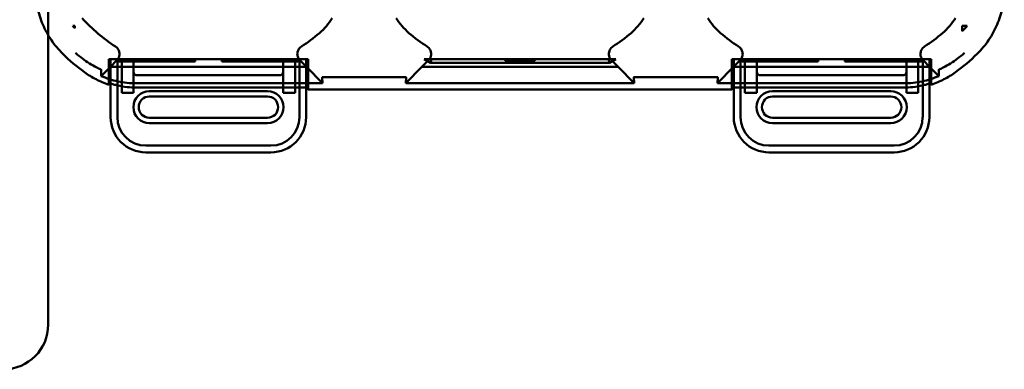
# Model space of a CAD drawing. Units: inches. Extents: x 2.2 to 96.8, y 1.1 to 75.4.
# Drawn here: x 66.9 to 69.4, y 39.9 to 40.8 of the extents above; entities that cross this region are included whole.
import ezdxf

# ---------------------------------------------------------------- set-up
doc = ezdxf.new("R2010")
doc.units = ezdxf.units.IN
doc.header["$LTSCALE"] = 4.5
doc.header["$MEASUREMENT"] = 0
doc.layers.add('Visible (ANSI)', color=7, linetype='Continuous', lineweight=50)

msp = doc.modelspace()

# ---------------------------------------------------------------- linework, layer by layer
at = {"layer": 'Visible (ANSI)'}
for p, q in [((66.9712, 44.1419), (66.9712, 40.0046)), ((66.9712, 40.0046), (66.9712, 44.1419)), ((67.0333, 40.7589), (67.0386, 40.7589)), ((67.0386, 40.7589), (67.0333, 40.7589)), ((67.0386, 40.7531), (67.0386, 40.7589)), ((67.0386, 40.7531), (67.0386, 40.7589)), ((69.294, 40.7589), (69.2812, 40.7589)), ((69.2812, 40.7589), (69.2812, 40.7453)), ((67.1242, 40.6751), (67.1273, 40.6751)), ((67.628, 40.6751), (67.1242, 40.6751)), ((67.1242, 40.6751), (67.1242, 40.6104)), ((67.1273, 40.6751), (67.1399, 40.6751)), ((67.1273, 40.6751), (67.1273, 40.6137)), ((67.1284, 40.6556), (67.1448, 40.672)), ((67.129, 40.6751), (67.146, 40.6751)), ((67.129, 40.6751), (67.129, 40.5286)), ((67.157, 40.6751), (67.129, 40.6751)), ((67.129, 40.6751), (67.129, 40.5286)), ((67.146, 40.6751), (67.3424, 40.6751)), ((67.146, 40.6715), (67.146, 40.6751)), ((67.146, 40.6715), (67.146, 40.6086)), ((67.3424, 40.6687), (67.1508, 40.6687)), ((67.336, 40.6751), (67.1525, 40.6751)), ((67.1871, 40.6751), (67.157, 40.6751)), ((67.157, 40.5899), (67.157, 40.6751)), ((67.157, 40.6751), (67.157, 40.5899)), ((67.1871, 40.6751), (67.1871, 40.5899)), ((67.1871, 40.643), (67.1871, 40.6751)), ((67.1871, 40.6751), (67.1924, 40.6751)), ((67.5598, 40.6751), (67.1924, 40.6751)), ((67.336, 40.6751), (67.3424, 40.6751)), ((67.336, 40.6751), (67.3424, 40.6687)), ((67.3424, 40.6751), (67.3424, 40.6687)), ((67.4099, 40.6751), (67.6063, 40.6751)), ((67.4099, 40.6687), (67.4099, 40.6751)), ((67.4099, 40.6751), (67.4162, 40.6751)), ((67.4099, 40.6687), (67.4162, 40.6751)), ((67.6014, 40.6687), (67.4099, 40.6687)), ((67.5997, 40.6751), (67.4162, 40.6751)), ((67.5598, 40.6751), (67.5652, 40.6751)), ((67.5652, 40.6751), (67.5652, 40.643)), ((67.5652, 40.5899), (67.5652, 40.6751)), ((67.5953, 40.6751), (67.5652, 40.6751)), ((67.5953, 40.6751), (67.5953, 40.5899)), ((67.5953, 40.6751), (67.5953, 40.5899)), ((67.6233, 40.6751), (67.5953, 40.6751)), ((67.6063, 40.6751), (67.6063, 40.6715)), ((67.6063, 40.6751), (67.6233, 40.6751)), ((67.6063, 40.6032), (67.6063, 40.6715)), ((67.6074, 40.672), (67.6239, 40.6556)), ((67.6124, 40.6751), (67.625, 40.6751)), ((67.6233, 40.5286), (67.6233, 40.6751)), ((67.6233, 40.5286), (67.6233, 40.6751)), ((67.625, 40.6751), (67.625, 40.6032)), ((67.625, 40.6751), (67.628, 40.6751)), ((67.628, 40.5986), (67.628, 40.6751)), ((67.9159, 40.6556), (67.9323, 40.672)), ((68.4057, 40.6751), (67.9215, 40.6751)), ((67.9375, 40.6657), (68.3897, 40.6657)), ((68.1235, 40.6751), (67.94, 40.6751)), ((68.1235, 40.6751), (68.1299, 40.6751)), ((68.1235, 40.6751), (68.1299, 40.6687)), ((68.1299, 40.6751), (68.1974, 40.6751)), ((68.1299, 40.6751), (68.1299, 40.6687)), ((68.1974, 40.6687), (68.1299, 40.6687)), ((68.1974, 40.6751), (68.2037, 40.6751)), ((68.1974, 40.6687), (68.1974, 40.6751)), ((68.1974, 40.6687), (68.2037, 40.6751)), ((68.3872, 40.6751), (68.2037, 40.6751)), ((68.4114, 40.6556), (68.3949, 40.672)), ((68.6992, 40.6751), (68.7023, 40.6751)), ((69.203, 40.6751), (68.6992, 40.6751)), ((68.6992, 40.6751), (68.6992, 40.5986)), ((68.7023, 40.6751), (68.7149, 40.6751)), ((68.7023, 40.6751), (68.7023, 40.6032)), ((68.7034, 40.6556), (68.7198, 40.672)), ((68.704, 40.6751), (68.721, 40.6751)), ((68.704, 40.6751), (68.704, 40.5286)), ((68.732, 40.6751), (68.704, 40.6751)), ((68.704, 40.6751), (68.704, 40.5286)), ((68.721, 40.6751), (68.9174, 40.6751)), ((68.721, 40.6715), (68.721, 40.6751)), ((68.721, 40.6715), (68.721, 40.6032)), ((68.9174, 40.6687), (68.7258, 40.6687)), ((68.911, 40.6751), (68.7275, 40.6751)), ((68.7621, 40.6751), (68.732, 40.6751)), ((68.732, 40.5899), (68.732, 40.6751)), ((68.732, 40.6751), (68.732, 40.5899)), ((68.7621, 40.6751), (68.7621, 40.5899)), ((68.7621, 40.643), (68.7621, 40.6751)), ((68.7621, 40.6751), (68.7674, 40.6751)), ((69.1348, 40.6751), (68.7674, 40.6751)), ((68.911, 40.6751), (68.9174, 40.6751)), ((68.911, 40.6751), (68.9174, 40.6687)), ((68.9174, 40.6751), (68.9174, 40.6687)), ((68.9849, 40.6751), (69.1813, 40.6751)), ((68.9849, 40.6687), (68.9849, 40.6751)), ((68.9849, 40.6751), (68.9912, 40.6751)), ((68.9849, 40.6687), (68.9912, 40.6751)), ((69.1764, 40.6687), (68.9849, 40.6687)), ((69.1747, 40.6751), (68.9912, 40.6751)), ((69.1348, 40.6751), (69.1402, 40.6751)), ((69.1402, 40.6751), (69.1402, 40.643)), ((69.1402, 40.5899), (69.1402, 40.6751)), ((69.1703, 40.6751), (69.1402, 40.6751)), ((69.1703, 40.6751), (69.1703, 40.5899)), ((69.1703, 40.6751), (69.1703, 40.5899)), ((69.1983, 40.6751), (69.1703, 40.6751)), ((69.1813, 40.6751), (69.1813, 40.6715)), ((69.1813, 40.6751), (69.1983, 40.6751)), ((69.1813, 40.6086), (69.1813, 40.6715)), ((69.1824, 40.672), (69.1989, 40.6556)), ((69.1874, 40.6751), (69.2, 40.6751)), ((69.1983, 40.5286), (69.1983, 40.6751)), ((69.1983, 40.5286), (69.1983, 40.6751)), ((69.2, 40.6751), (69.2, 40.6137)), ((69.2, 40.6751), (69.203, 40.6751)), ((69.203, 40.6104), (69.203, 40.6751)), ((67.1284, 40.6556), (67.107, 40.6337)), ((67.6239, 40.6556), (67.1284, 40.6556)), ((67.1871, 40.5899), (67.1871, 40.643)), ((67.5652, 40.643), (67.5652, 40.5899)), ((67.6644, 40.614), (67.6239, 40.6556)), ((67.9159, 40.6556), (67.8753, 40.614)), ((68.4114, 40.6556), (67.9159, 40.6556)), ((68.4519, 40.614), (68.4114, 40.6556)), ((68.7034, 40.6556), (68.6628, 40.614)), ((69.1989, 40.6556), (68.7034, 40.6556)), ((68.7621, 40.5899), (68.7621, 40.643)), ((69.1402, 40.643), (69.1402, 40.5899)), ((69.1989, 40.6556), (69.2203, 40.6337)), ((67.1927, 40.614), (67.6644, 40.614)), ((67.1959, 40.6342), (67.5563, 40.6342)), ((67.5563, 40.6342), (67.1959, 40.6342)), ((67.6636, 40.6289), (67.6644, 40.614)), ((67.6674, 40.6295), (67.8724, 40.6295)), ((67.8753, 40.614), (67.8762, 40.6289)), ((67.8753, 40.614), (68.4519, 40.614)), ((68.4511, 40.6289), (68.4519, 40.614)), ((68.4549, 40.6295), (68.6599, 40.6295)), ((68.6628, 40.614), (68.6637, 40.6289)), ((68.6628, 40.614), (69.1345, 40.614)), ((68.7709, 40.6342), (69.1313, 40.6342)), ((69.1313, 40.6342), (68.7709, 40.6342)), ((67.146, 40.5286), (67.146, 40.6086)), ((67.157, 40.5899), (67.1871, 40.5899)), ((67.6063, 40.6032), (67.1949, 40.6032)), ((67.5255, 40.5941), (67.2268, 40.5941)), ((67.5652, 40.5899), (67.5953, 40.5899)), ((67.6063, 40.6032), (67.6063, 40.5286)), ((67.625, 40.6032), (67.6063, 40.6032)), ((67.628, 40.5986), (67.625, 40.6032)), ((68.6992, 40.5986), (67.628, 40.5986)), ((68.6992, 40.5986), (68.7023, 40.6032)), ((68.7023, 40.6032), (68.721, 40.6032)), ((68.721, 40.5286), (68.721, 40.6032)), ((68.721, 40.6032), (69.1323, 40.6032)), ((68.732, 40.5899), (68.7621, 40.5899)), ((69.1005, 40.5941), (68.8018, 40.5941)), ((69.1402, 40.5899), (69.1703, 40.5899)), ((69.1813, 40.6086), (69.1813, 40.5286)), ((67.5255, 40.5807), (67.2268, 40.5807)), ((67.2268, 40.5807), (67.5255, 40.5807)), ((69.1005, 40.5807), (68.8018, 40.5807)), ((68.8018, 40.5807), (69.1005, 40.5807)), ((67.2268, 40.5268), (67.5255, 40.5268)), ((67.5255, 40.5268), (67.2268, 40.5268)), ((67.2268, 40.5134), (67.5255, 40.5134)), ((68.8018, 40.5268), (69.1005, 40.5268)), ((69.1005, 40.5268), (68.8018, 40.5268)), ((68.8018, 40.5134), (69.1005, 40.5134)), ((67.5343, 40.4567), (67.2179, 40.4567)), ((67.2179, 40.4397), (67.5343, 40.4397)), ((67.2179, 40.4397), (67.5343, 40.4397)), ((69.1093, 40.4567), (68.7929, 40.4567)), ((68.7929, 40.4397), (69.1093, 40.4397)), ((68.7929, 40.4397), (69.1093, 40.4397))]:
    msp.add_line(p, q, dxfattribs=at)
for centre, radius, start, end in [((67.3761, 41.0685), 0.4313, 222.2382, 236.9949), ((67.3761, 41.0685), 0.4313, 303.0051, 310.583), ((68.1636, 41.0685), 0.4313, 229.417, 236.9949), ((68.1636, 41.0685), 0.4313, 303.0051, 310.583), ((68.9511, 41.0685), 0.4313, 229.417, 236.9949), ((68.9511, 41.0685), 0.4313, 303.0051, 310.583), ((68.9511, 41.0685), 0.462, 315.5963, 317.9155), ((67.3761, 41.0685), 0.5291, 225.9222, 233.6676), ((68.9511, 41.0685), 0.5291, 306.3324, 314.0778), ((68.1636, 41.0685), 0.462, 238.3918, 240.6983), ((68.1636, 41.0685), 0.462, 299.3017, 301.6082), ((67.1959, 40.643), 0.00886, 180, 270), ((67.1959, 40.643), 0.00886, 180, 270), ((67.5563, 40.643), 0.00886, 270, 0), ((67.5563, 40.643), 0.00886, 270, 0), ((68.7709, 40.643), 0.00886, 180, 270), ((68.7709, 40.643), 0.00886, 180, 270), ((69.1313, 40.643), 0.00886, 270, 0), ((69.1313, 40.643), 0.00886, 270, 0), ((67.2268, 40.5538), 0.0404, 90, 270), ((67.5255, 40.5538), 0.0404, 270, 90), ((68.8018, 40.5538), 0.0404, 90, 270), ((69.1005, 40.5538), 0.0404, 270, 90), ((67.2268, 40.5538), 0.0269, 90, 270), ((67.2268, 40.5538), 0.0269, 90, 270), ((67.5255, 40.5538), 0.0269, 270, 90), ((67.5255, 40.5538), 0.0269, 270, 90), ((68.8018, 40.5538), 0.0269, 90, 270), ((68.8018, 40.5538), 0.0269, 90, 270), ((69.1005, 40.5538), 0.0269, 270, 90), ((69.1005, 40.5538), 0.0269, 270, 90), ((67.2179, 40.5286), 0.0889, 180, 270), ((67.2179, 40.5286), 0.0889, 180, 270), ((67.2179, 40.5286), 0.0719, 180, 270), ((67.5343, 40.5286), 0.0719, 270, 0), ((67.5343, 40.5286), 0.0889, 270, 0), ((67.5343, 40.5286), 0.0889, 270, 0), ((68.7929, 40.5286), 0.0889, 180, 270), ((68.7929, 40.5286), 0.0889, 180, 270), ((68.7929, 40.5286), 0.0719, 180, 270), ((69.1093, 40.5286), 0.0719, 270, 0), ((69.1093, 40.5286), 0.0889, 270, 0), ((69.1093, 40.5286), 0.0889, 270, 0), ((66.8587, 40.0046), 0.1125, 270, 0), ((66.8587, 40.0046), 0.1125, 270, 0)]:
    msp.add_arc(centre, radius, start, end, dxfattribs=at)
for centre, major_axis, ratio, start_param, end_param in [((67.375, 41.0675), (-0.3409, -0.3096), 0.999848, 6.2804, 6.297611), ((67.3761, 41.0685), (-0.3952, 0.2332), 0.999997, 1.563181, 1.578595), ((67.3761, 41.0685), (-0.2278, -0.3984), 0.999988, 6.277292, 6.289448), ((67.3761, 41.0685), (0.2277, -0.3984), 0.999992, 6.277054, 6.28921), ((67.3761, 41.0685), (-0.395, -0.2336), 0.999999, 1.562176, 1.577589), ((68.9511, 41.0685), (-0.3955, 0.2328), 0.999998, 1.562193, 1.577606), ((68.9511, 41.0685), (-0.2278, -0.3984), 0.999992, 6.27733, 6.289486), ((68.9511, 41.0685), (0.2277, -0.3984), 0.999985, 6.277107, 6.289263), ((68.9511, 41.0685), (-0.395, -0.2336), 0.999998, 1.562036, 1.577449)]:
    msp.add_ellipse(centre, major_axis=major_axis, ratio=ratio, start_param=start_param, end_param=end_param, dxfattribs=at)
for points, knots in [([(66.9396, 40.8501), (66.9396, 40.8351), (66.9412, 40.8201), (66.9473, 40.7907), (66.9518, 40.7763), (66.9635, 40.7486), (66.9707, 40.7354), (66.9876, 40.7105), (66.9973, 40.6989), (67.0081, 40.6885)], [0, 0, 0, 0, 0.1270354, 0.1270354, 0.2540546, 0.2540546, 0.3813474, 0.3813474, 0.508659, 0.508659, 0.508659, 0.508659]), ([(69.3192, 40.6885), (69.3299, 40.6989), (69.3396, 40.7105), (69.3565, 40.7353), (69.3637, 40.7485), (69.3754, 40.7762), (69.3799, 40.7906), (69.386, 40.82), (69.3876, 40.835), (69.3876, 40.8501)], [0, 0, 0, 0, 0.1270367, 0.1270367, 0.2540547, 0.2540547, 0.3813487, 0.3813487, 0.508659, 0.508659, 0.508659, 0.508659]), ([(67.6567, 40.7409), (67.663, 40.7463), (67.6688, 40.7522), (67.6796, 40.7648), (67.6846, 40.7715), (67.689, 40.7786)], [0, 0, 0, 0, 0.0699364, 0.0699364, 0.1404991, 0.1404991, 0.1404991, 0.1404991]), ([(67.8507, 40.7786), (67.8551, 40.7716), (67.86, 40.7649), (67.8708, 40.7523), (67.8767, 40.7464), (67.883, 40.7409)], [0.0009169, 0.0009169, 0.0009169, 0.0009169, 0.0710259, 0.0710259, 0.1414156, 0.1414156, 0.1414156, 0.1414156]), ([(68.4442, 40.7409), (68.4505, 40.7463), (68.4563, 40.7522), (68.4671, 40.7648), (68.4721, 40.7715), (68.4765, 40.7786)], [0, 0, 0, 0, 0.0699364, 0.0699364, 0.1404991, 0.1404991, 0.1404991, 0.1404991]), ([(68.6382, 40.7786), (68.6426, 40.7716), (68.6475, 40.7649), (68.6583, 40.7523), (68.6642, 40.7464), (68.6705, 40.7409)], [0.0009169, 0.0009169, 0.0009169, 0.0009169, 0.0710259, 0.0710259, 0.1414156, 0.1414156, 0.1414156, 0.1414156]), ([(69.2317, 40.7409), (69.238, 40.7463), (69.2438, 40.7522), (69.2546, 40.7648), (69.2596, 40.7715), (69.264, 40.7786)], [0, 0, 0, 0, 0.0699364, 0.0699364, 0.1404991, 0.1404991, 0.1404991, 0.1404991]), ([(67.0938, 40.6538), (67.0876, 40.6569), (67.0815, 40.6603), (67.0753, 40.6642), (67.0636, 40.6715), (67.0518, 40.6802), (67.0404, 40.6906), (67.0403, 40.6907), (67.0403, 40.6908), (67.0402, 40.6908)], [-0.273398, -0.273398, -0.273398, -0.273398, -0.178486, -0.178486, -0.178486, 0, 0, 0, 0.0011653, 0.0011653, 0.0011653, 0.0011653]), ([(67.1448, 40.672), (67.1462, 40.6734), (67.1473, 40.6749), (67.1492, 40.6781), (67.15, 40.6799), (67.1511, 40.6837), (67.1517, 40.6867), (67.151, 40.6932), (67.1501, 40.696), (67.1478, 40.7002), (67.1467, 40.7018), (67.1442, 40.7046), (67.1427, 40.7058), (67.1412, 40.7068)], [-0.1431203, -0.1431203, -0.1431203, -0.1431203, -0.1153226, -0.1153226, -0.0875319, -0.0875319, -0.0564938, -0.0564938, -0.0318713, -0.0318713, -0.0159383, -0.0159383, 0, 0, 0, 0]), ([(67.6111, 40.7068), (67.6095, 40.7058), (67.6081, 40.7045), (67.6055, 40.7018), (67.6044, 40.7002), (67.6025, 40.6967), (67.6013, 40.6939), (67.6007, 40.6874), (67.6009, 40.6844), (67.6023, 40.6798), (67.603, 40.6781), (67.6049, 40.6749), (67.6061, 40.6734), (67.6074, 40.672)], [-0.1431233, -0.1431233, -0.1431233, -0.1431233, -0.1153241, -0.1153241, -0.0875315, -0.0875315, -0.0564941, -0.0564941, -0.031872, -0.031872, -0.0159387, -0.0159387, 0, 0, 0, 0]), ([(67.9323, 40.672), (67.9337, 40.6734), (67.9348, 40.6749), (67.9367, 40.6781), (67.9375, 40.6799), (67.9386, 40.6837), (67.9392, 40.6867), (67.9385, 40.6932), (67.9376, 40.696), (67.9353, 40.7002), (67.9342, 40.7018), (67.9317, 40.7046), (67.9302, 40.7058), (67.9287, 40.7068)], [-0.1431283, -0.1431283, -0.1431283, -0.1431283, -0.1153265, -0.1153265, -0.0875317, -0.0875317, -0.0564942, -0.0564942, -0.0318728, -0.0318728, -0.0159391, -0.0159391, 0, 0, 0, 0]), ([(68.3986, 40.7068), (68.397, 40.7058), (68.3956, 40.7045), (68.393, 40.7018), (68.3919, 40.7002), (68.39, 40.6967), (68.3888, 40.6939), (68.3882, 40.6874), (68.3884, 40.6844), (68.3898, 40.6798), (68.3905, 40.6781), (68.3924, 40.6749), (68.3936, 40.6734), (68.3949, 40.672)], [-0.1431334, -0.1431334, -0.1431334, -0.1431334, -0.1153289, -0.1153289, -0.0875313, -0.0875313, -0.0564946, -0.0564946, -0.0318739, -0.0318739, -0.0159396, -0.0159396, 0, 0, 0, 0]), ([(68.7198, 40.672), (68.7212, 40.6734), (68.7223, 40.6749), (68.7242, 40.6781), (68.725, 40.6799), (68.7261, 40.6837), (68.7267, 40.6867), (68.726, 40.6932), (68.7251, 40.696), (68.7228, 40.7002), (68.7217, 40.7018), (68.7192, 40.7046), (68.7177, 40.7058), (68.7162, 40.7068)], [-0.1431399, -0.1431399, -0.1431399, -0.1431399, -0.1153322, -0.1153322, -0.0875314, -0.0875314, -0.0564948, -0.0564948, -0.031875, -0.031875, -0.0159401, -0.0159401, 0, 0, 0, 0]), ([(69.1861, 40.7068), (69.1845, 40.7058), (69.1831, 40.7045), (69.1805, 40.7018), (69.1794, 40.7002), (69.1775, 40.6967), (69.1763, 40.6939), (69.1757, 40.6874), (69.1759, 40.6844), (69.1773, 40.6798), (69.178, 40.6781), (69.1799, 40.6749), (69.1811, 40.6734), (69.1824, 40.672)], [-0.1431382, -0.1431382, -0.1431382, -0.1431382, -0.1153313, -0.1153313, -0.0875311, -0.0875311, -0.0564948, -0.0564948, -0.0318749, -0.0318749, -0.0159401, -0.0159401, 0, 0, 0, 0]), ([(69.2871, 40.6908), (69.287, 40.6908), (69.2869, 40.6907), (69.2868, 40.6906), (69.2754, 40.6802), (69.2636, 40.6715), (69.2519, 40.6642), (69.2457, 40.6603), (69.2396, 40.6569), (69.2335, 40.6538)], [-0.275384, -0.275384, -0.275384, -0.275384, -0.2742201, -0.2742201, -0.2742201, -0.0959534, -0.0959534, -0.0959534, -0.0011581, -0.0011581, -0.0011581, -0.0011581]), ([(67.0627, 40.6423), (67.072, 40.6355), (67.0818, 40.6294), (67.1024, 40.6187), (67.1132, 40.6141), (67.1242, 40.6104)], [0, 0, 0, 0, 0.0978422, 0.0978422, 0.196391, 0.196391, 0.196391, 0.196391]), ([(67.1026, 40.6495), (67.1012, 40.6502), (67.0998, 40.6509), (67.0969, 40.6523), (67.0954, 40.653), (67.0938, 40.6538)], [0.00148136, 0.00148136, 0.00148136, 0.00148136, 0.02360434, 0.02360434, 0.04707941, 0.04707941, 0.04707941, 0.04707941]), ([(67.1048, 40.6485), (67.1046, 40.6486), (67.1044, 40.6487), (67.1037, 40.649), (67.1033, 40.6492), (67.1026, 40.6495)], [-0.01943062, -0.01943062, -0.01943062, -0.01943062, -0.0098683, -0.0098683, -0.00064635, -0.00064635, -0.00064635, -0.00064635]), ([(67.1055, 40.6477), (67.1055, 40.6478), (67.1055, 40.6478), (67.1055, 40.6478), (67.1055, 40.6479), (67.1055, 40.6479), (67.1055, 40.6479), (67.1054, 40.648), (67.1054, 40.6481), (67.1053, 40.6482), (67.1052, 40.6483), (67.105, 40.6484), (67.1049, 40.6484), (67.1048, 40.6485)], [-0.05523216, -0.05523216, -0.05523216, -0.05523216, -0.04702791, -0.04702791, -0.03910408, -0.03910408, -0.027799, -0.027799, -0.01507355, -0.01507355, -0.0045364, -0.0045364, 0, 0, 0, 0]), ([(67.1053, 40.6323), (67.1053, 40.6348), (67.1054, 40.6374), (67.1054, 40.6425), (67.1055, 40.6451), (67.1055, 40.6477)], [0.000211, 0.000211, 0.000211, 0.000211, 0.893647, 0.893647, 1.787138, 1.787138, 1.787138, 1.787138]), ([(69.203, 40.6104), (69.2141, 40.6141), (69.2248, 40.6187), (69.2454, 40.6294), (69.2553, 40.6355), (69.2646, 40.6423)], [0.0003672, 0.0003672, 0.0003672, 0.0003672, 0.0989158, 0.0989158, 0.1967579, 0.1967579, 0.1967579, 0.1967579]), ([(69.2224, 40.6485), (69.2223, 40.6484), (69.2223, 40.6484), (69.2221, 40.6483), (69.222, 40.6482), (69.2218, 40.6481), (69.2218, 40.648), (69.2218, 40.6479), (69.2218, 40.6479), (69.2218, 40.6478), (69.2218, 40.6478), (69.2218, 40.6477)], [-0.02860906, -0.02860906, -0.02860906, -0.02860906, -0.02684814, -0.02684814, -0.02160747, -0.02160747, -0.01511809, -0.01511809, -0.00727162, -0.00727162, 0, 0, 0, 0]), ([(69.2218, 40.6477), (69.2218, 40.6451), (69.2218, 40.6425), (69.2219, 40.6374), (69.2219, 40.6348), (69.222, 40.6323)], [0, 0, 0, 0, 0.893654, 0.893654, 1.787191, 1.787191, 1.787191, 1.787191]), ([(69.2246, 40.6495), (69.2239, 40.6492), (69.2235, 40.649), (69.2228, 40.6487), (69.2226, 40.6486), (69.2224, 40.6485)], [-0.01886927, -0.01886927, -0.01886927, -0.01886927, -0.00960531, -0.00960531, 0, 0, 0, 0]), ([(69.2335, 40.6538), (69.2319, 40.653), (69.2304, 40.6523), (69.2275, 40.6509), (69.2261, 40.6502), (69.2246, 40.6495)], [0, 0, 0, 0, 0.02347692, 0.02347692, 0.04560163, 0.04560163, 0.04560163, 0.04560163]), ([(67.1053, 40.6323), (67.1056, 40.6325), (67.1058, 40.6327), (67.1064, 40.6331), (67.1067, 40.6334), (67.107, 40.6337)], [-0.007297126, -0.007297126, -0.007297126, -0.007297126, -0.003966297, -0.003966297, 0, 0, 0, 0]), ([(67.1927, 40.614), (67.1774, 40.614), (67.1621, 40.6157), (67.1326, 40.622), (67.1185, 40.6266), (67.1053, 40.6323)], [0.0000006, 0.0000006, 0.0000006, 0.0000006, 0.130315, 0.130315, 0.260863, 0.260863, 0.260863, 0.260863]), ([(67.1242, 40.6104), (67.1247, 40.611), (67.1252, 40.6115), (67.1263, 40.6126), (67.1268, 40.6131), (67.1273, 40.6137)], [0.0000073, 0.0000073, 0.0000073, 0.0000073, 0.247732, 0.247732, 0.4954621, 0.4954621, 0.4954621, 0.4954621]), ([(67.1273, 40.6137), (67.1304, 40.6127), (67.1335, 40.6118), (67.1397, 40.6101), (67.1428, 40.6094), (67.146, 40.6086)], [0.00019776, 0.00019776, 0.00019776, 0.00019776, 0.0276016, 0.0276016, 0.054912, 0.054912, 0.054912, 0.054912]), ([(67.6636, 40.6289), (67.6636, 40.6291), (67.6638, 40.6293), (67.6645, 40.6294), (67.6648, 40.6294), (67.6652, 40.6295), (67.6657, 40.6295), (67.6659, 40.6295), (67.6662, 40.6295), (67.6665, 40.6295), (67.6666, 40.6295), (67.6668, 40.6295), (67.6669, 40.6295), (67.6671, 40.6295), (67.6672, 40.6295), (67.6674, 40.6295)], [0, 0, 0, 0, 0.05459973, 0.05459973, 0.05459973, 0.07314564, 0.07314564, 0.07314564, 0.07989664, 0.07989664, 0.07989664, 0.08268718, 0.08268718, 0.08268718, 0.08529495, 0.08529495, 0.08529495, 0.08529495]), ([(67.8724, 40.6295), (67.8726, 40.6295), (67.8727, 40.6295), (67.8729, 40.6295), (67.873, 40.6295), (67.8732, 40.6295), (67.8733, 40.6295), (67.8736, 40.6295), (67.8738, 40.6295), (67.8739, 40.6295), (67.8743, 40.6295), (67.8745, 40.6295), (67.8748, 40.6294), (67.8759, 40.6293), (67.8762, 40.6291), (67.8762, 40.6289)], [0.00000003, 0.00000003, 0.00000003, 0.00000003, 0.00139916, 0.00139916, 0.00139916, 0.00298569, 0.00298569, 0.00298569, 0.00560677, 0.00560677, 0.00560677, 0.01160188, 0.01160188, 0.01160188, 0.04424914, 0.04424914, 0.04424914, 0.04424914]), ([(68.4511, 40.6289), (68.4511, 40.6291), (68.4513, 40.6293), (68.452, 40.6294), (68.4523, 40.6294), (68.4527, 40.6295), (68.4532, 40.6295), (68.4534, 40.6295), (68.4537, 40.6295), (68.454, 40.6295), (68.4541, 40.6295), (68.4543, 40.6295), (68.4544, 40.6295), (68.4546, 40.6295), (68.4547, 40.6295), (68.4549, 40.6295)], [0, 0, 0, 0, 0.05460002, 0.05460002, 0.05460002, 0.07314563, 0.07314563, 0.07314563, 0.07989653, 0.07989653, 0.07989653, 0.08268704, 0.08268704, 0.08268704, 0.08529478, 0.08529478, 0.08529478, 0.08529478]), ([(68.6599, 40.6295), (68.6601, 40.6295), (68.6602, 40.6295), (68.6604, 40.6295), (68.6605, 40.6295), (68.6607, 40.6295), (68.6608, 40.6295), (68.6611, 40.6295), (68.6613, 40.6295), (68.6614, 40.6295), (68.6618, 40.6295), (68.662, 40.6295), (68.6623, 40.6294), (68.6634, 40.6293), (68.6637, 40.6291), (68.6637, 40.6289)], [0.00000003, 0.00000003, 0.00000003, 0.00000003, 0.00139916, 0.00139916, 0.00139916, 0.00298569, 0.00298569, 0.00298569, 0.00560677, 0.00560677, 0.00560677, 0.01160188, 0.01160188, 0.01160188, 0.04424913, 0.04424913, 0.04424913, 0.04424913]), ([(69.222, 40.6323), (69.2088, 40.6266), (69.1947, 40.622), (69.1651, 40.6157), (69.1499, 40.614), (69.1345, 40.614)], [0.0005695, 0.0005695, 0.0005695, 0.0005695, 0.1312344, 0.1312344, 0.2617044, 0.2617044, 0.2617044, 0.2617044]), ([(69.1813, 40.6086), (69.1844, 40.6094), (69.1875, 40.6101), (69.1938, 40.6118), (69.1969, 40.6127), (69.2, 40.6137)], [0.00022621, 0.00022621, 0.00022621, 0.00022621, 0.0275366, 0.0275366, 0.05494044, 0.05494044, 0.05494044, 0.05494044]), ([(69.2, 40.6137), (69.2005, 40.6131), (69.201, 40.6126), (69.202, 40.6115), (69.2025, 40.611), (69.203, 40.6104)], [0.0002823, 0.0002823, 0.0002823, 0.0002823, 0.2480103, 0.2480103, 0.4957328, 0.4957328, 0.4957328, 0.4957328]), ([(69.2203, 40.6337), (69.2205, 40.6334), (69.2208, 40.6331), (69.2214, 40.6327), (69.2217, 40.6325), (69.222, 40.6323)], [-0.007747749, -0.007747749, -0.007747749, -0.007747749, -0.003783788, -0.003783788, -0.000454639, -0.000454639, -0.000454639, -0.000454639]), ([(67.146, 40.6086), (67.1541, 40.6068), (67.1623, 40.6055), (67.1786, 40.6036), (67.1868, 40.6032), (67.1949, 40.6032)], [-0.1392799, -0.1392799, -0.1392799, -0.1392799, -0.0690934, -0.0690934, -0.0000001, -0.0000001, -0.0000001, -0.0000001]), ([(69.1323, 40.6032), (69.1405, 40.6032), (69.1486, 40.6036), (69.165, 40.6055), (69.1732, 40.6068), (69.1813, 40.6086)], [-0.1393969, -0.1393969, -0.1393969, -0.1393969, -0.0703036, -0.0703036, -0.0001171, -0.0001171, -0.0001171, -0.0001171])]:
    msp.add_open_spline(points, degree=3, knots=knots, dxfattribs=at)
for points, weights in [([(69.2812, 40.7589), (69.2875, 40.7589), (69.294, 40.7589)], [1, 1.00009811764, 1]), ([(69.2812, 40.7453), (69.2812, 40.7522), (69.2812, 40.7589)], [1, 1.00011092425, 1]), ([(67.1399, 40.6751), (67.1462, 40.6751), (67.1525, 40.6751)], [1.00008861242, 1.0001400377, 1]), ([(67.5997, 40.6751), (67.606, 40.6751), (67.6124, 40.6751)], [1, 1.00014003769, 1.00008861242]), ([(67.9215, 40.6751), (67.9308, 40.6751), (67.94, 40.6751)], [1, 1.00020484959, 1]), ([(67.9375, 40.6657), (67.9388, 40.6704), (67.94, 40.6751)], [1.00000000021, 1.00000000174, 1.00000000021]), ([(68.3872, 40.6751), (68.3964, 40.6751), (68.4057, 40.6751)], [1, 1.0002048496, 1]), ([(68.3872, 40.6751), (68.3885, 40.6704), (68.3897, 40.6657)], [1.00000000011, 1.00000000089, 1.00000000011]), ([(68.7149, 40.6751), (68.7212, 40.6751), (68.7275, 40.6751)], [1.00008861242, 1.0001400377, 1]), ([(69.1747, 40.6751), (69.181, 40.6751), (69.1874, 40.6751)], [1, 1.0001400377, 1.00008861242])]:
    msp.add_rational_spline(points, weights, degree=2, dxfattribs=at)
for points in [[(67.1508, 40.6687), (67.1517, 40.6719), (67.1525, 40.6751)], [(67.6014, 40.6687), (67.6006, 40.6719), (67.5997, 40.6751)], [(68.7258, 40.6687), (68.7267, 40.6719), (68.7275, 40.6751)], [(69.1764, 40.6687), (69.1756, 40.6719), (69.1747, 40.6751)]]:
    msp.add_open_spline(points, degree=2, dxfattribs=at)

doc.saveas('drawing.dxf')
